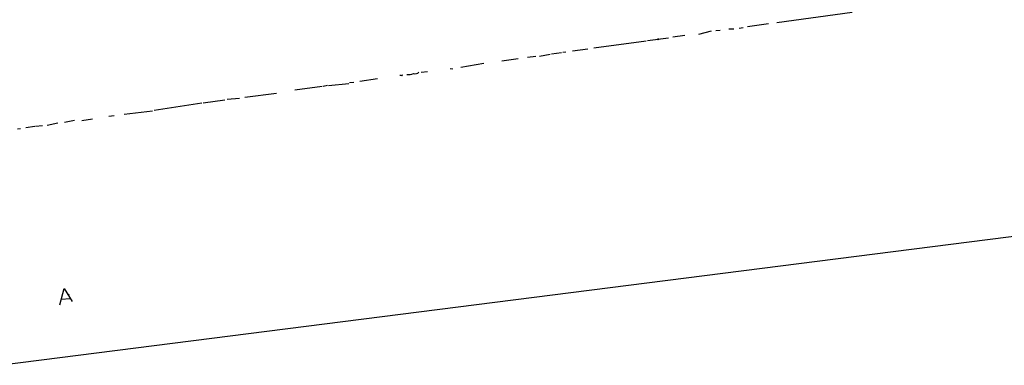
# Model space of a CAD drawing. Extents: x 4 to 71831, y 15 to 888.
# Drawn here: x 343 to 538, y 472 to 541 of the extents above; entities that cross this region are included whole.
import ezdxf

# ---------------------------------------------------------------- set-up
doc = ezdxf.new("R2010")
doc.units = 0
doc.header["$MEASUREMENT"] = 0
doc.layers.add('MAIN', color=5, linetype='CONTINUOUS')

msp = doc.modelspace()

# ---------------------------------------------------------------- linework, layer by layer
at = {"layer": 'MAIN'}
for p, q in [((493.1833, 540.004), (508.0847, 542.036)), ((491.5747, 539.75), (487.426, 539.1573)), ((480.2293, 538.3106), (477.6893, 537.6333)), ((481.1607, 538.3953), (482.0073, 538.48)), ((483.7007, 538.734), (484.7167, 538.734)), ((485.7327, 538.9033), (486.5793, 538.988)), ((457.0307, 535.0086), (467.36, 536.3633)), ((467.614, 536.448), (471.7627, 536.956)), ((474.98, 537.464), (472.6093, 537.1253)), ((450.596, 533.9926), (448.6487, 533.7386)), ((451.4427, 534.162), (450.85, 534.0773)), ((455.8453, 534.7546), (452.7973, 534.3313)), ((435.2713, 531.876), (430.6993, 531.114)), ((442.0447, 532.8073), (438.8273, 532.384)), ((445.516, 533.3153), (443.9073, 533.0613)), ((448.3947, 533.654), (446.278, 533.3153)), ((424.0953, 530.2673), (422.8253, 530.098)), ((428.5827, 530.9446), (429.0907, 530.86)), ((404.5373, 527.558), (408.5167, 527.9813)), ((409.5327, 528.1506), (408.686, 528.066)), ((410.718, 528.4046), (414.1893, 528.9126)), ((418.9307, 529.5053), (418.592, 529.5053)), ((387.9427, 525.272), (394.208, 526.034)), ((403.2673, 527.3886), (397.8487, 526.6266)), ((404.2833, 527.558), (403.4367, 527.3886)), ((379.476, 524.0866), (369.9933, 522.6473)), ((383.9633, 524.6793), (379.73, 524.0866)), ((386.9267, 525.018), (384.4713, 524.764)), ((364.0667, 521.8853), (369.6547, 522.5626)), ((354.2453, 520.6153), (352.298, 520.2766)), ((355.6847, 520.6153), (357.8013, 520.954)), ((362.1193, 521.5466), (361.0187, 521.462)), ((343.5773, 519.0066), (342.9847, 518.922)), ((346.3713, 519.43), (344.5933, 519.176)), ((347.8953, 519.5993), (346.5407, 519.43)), ((350.9433, 520.1073), (348.8267, 519.684)), ((633.5607, 509.6086), (339.9367, 472.2706)), ((351.3667, 484.2086), (352.2133, 487.426)), ((352.2133, 487.426), (353.822, 484.886)), ((351.7053, 485.3093), (353.314, 485.4786)), ((352.9753, 486.3253), (353.1447, 486.156))]:
    msp.add_line(p, q, dxfattribs=at)
msp.add_circle((469.7518, 536.702), 0.1058, dxfattribs=at)
for centre, radius, start, end in [((420.4124, 531.7487), 2.0256, 259.155498, 296.029947), ((421.6399, 530.9731), 1.098, 252.038641, 313.952068), ((419.0154, 529.59), 0.1196, 225, 45)]:
    msp.add_arc(centre, radius, start, end, dxfattribs=at)

doc.saveas('drawing.dxf')
